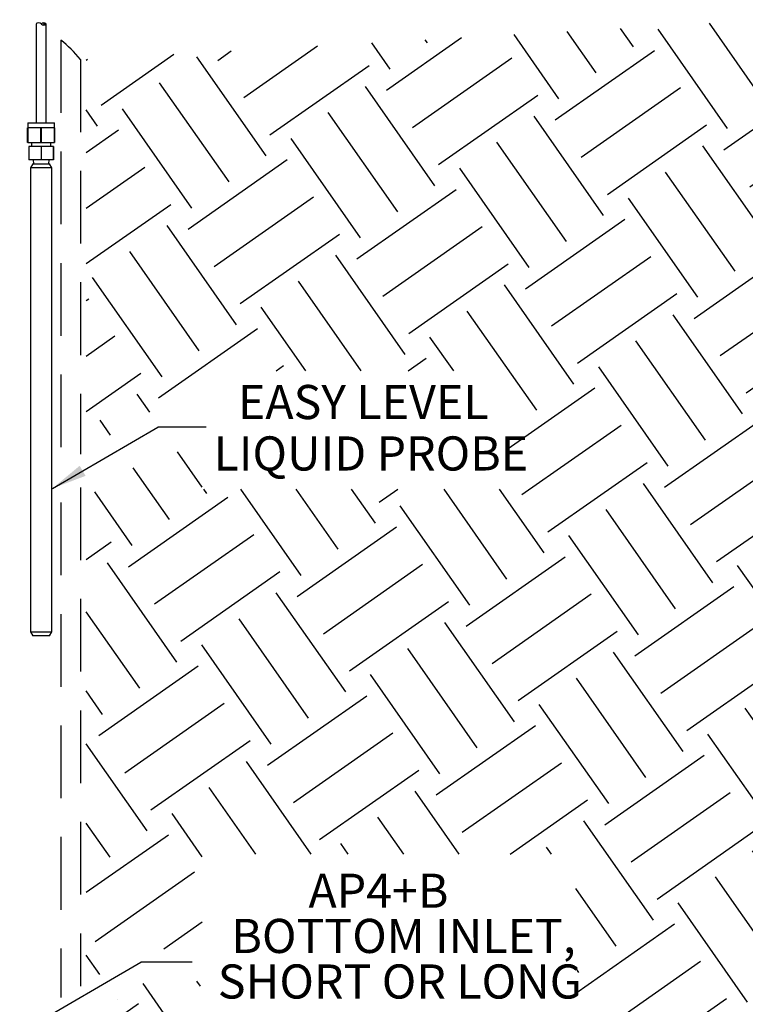
# Model space of a CAD drawing. Units: inches. Extents: x 0.5 to 10.9, y 0.1 to 17.
# Drawn here: x 6.2 to 8, y 5.1 to 7.7 of the extents above; entities that cross this region are included whole.
import ezdxf

# ---------------------------------------------------------------- set-up
doc = ezdxf.new("R2010")
doc.units = ezdxf.units.IN
doc.header["$LTSCALE"] = 0.75
doc.header["$MEASUREMENT"] = 0
doc.linetypes.add('HIDDEN', pattern=[0.375, 0.25, -0.125])
doc.layers.add('Layer 1', color=7, linetype='Continuous')
doc.styles.add('logo', font='ARIALN.TTF')

msp = doc.modelspace()

# ---------------------------------------------------------------- hatches: boundary and pattern name
h = msp.add_hatch()
h.set_pattern_fill('EARTH', color=256, scale=1.25, angle=35)
h.set_pattern_definition([(35, (0.1151, 0.01904), (0.076742, 0.435228), [0.3125, -0.3125]), (35, (0.0479, 0.11503), (0.076742, 0.435228), [0.3125, -0.3125]), (35, (-0.01932, 0.21102), (0.076742, 0.435228), [0.3125, -0.3125]), (125, (-0.00973, 0.26543), (-0.435228, 0.076742), [0.3125, -0.3125]), (125, (0.08627, 0.33264), (-0.435228, 0.076742), [0.3125, -0.3125]), (125, (0.18226, 0.39986), (-0.435228, 0.076742), [0.3125, -0.3125])])
h.paths.add_polyline_path([(6.3222, 7.5624), (8.2679, 7.675), (9.3327, 7.8427), (9.2343, 2.7497), (7.8454, 1.5643), (6.3222, 1.4488), (6.3222, 1.7738), (6.6028, 1.9696), (7.334, 1.9696), (7.334, 2.1324), (6.5947, 2.1324), (6.3222, 1.9758), (6.3222, 5.0869), (6.4796, 5.1853), (6.617, 5.1853), (6.617, 4.952), (7.5851, 4.952), (7.5851, 5.513), (6.6216, 5.513), (6.6216, 5.2683), (6.4659, 5.2683), (6.3222, 5.1814), (6.3222, 6.4334), (6.5095, 6.5501), (6.6216, 6.5501), (6.6216, 6.454), (7.4112, 6.454), (7.4112, 6.7588), (6.6216, 6.7588), (6.6216, 6.6605), (6.5003, 6.6605), (6.3222, 6.5576)])

# ---------------------------------------------------------------- linework, layer by layer
at = {"linetype": 'HIDDEN'}
for p, q in [((6.2564, 7.6122), (6.2564, 6.505)), ((6.3071, 7.5624), (6.3071, 6.5439)), ((6.3071, 6.4584), (6.3071, 5.1725)), ((6.2564, 6.4195), (6.2564, 5.143))]:
    msp.add_line(p, q, dxfattribs=at)
for p, q in [((6.1717, 7.399), (6.24, 7.399)), ((6.2351, 6.456), (6.507, 6.6135)), ((6.6317, 6.6135), (6.507, 6.6135)), ((6.1506, 5.0524), (6.4632, 5.2345)), ((6.5956, 5.2345), (6.4632, 5.2345))]:
    msp.add_line(p, q)
msp.add_lwpolyline([(6.3071, 7.5624, 0.06527), (6.2564, 7.6122)], format="xyb")
for centre, radius, start, end in [((6.1995, 7.6487), 0.00805, 38.0362, 142.0346), ((6.2122, 7.6486), 0.00806, 38.0843, 141.9157), ((6.2105, 7.65), 0.00586, 38.0362, 141.9638), ((6.2122, 7.6586), 0.00806, 218.0843, 321.9157), ((6.2105, 7.6572), 0.00586, 218.0362, 321.9638)]:
    msp.add_arc(centre, radius, start, end)
msp.add_solid([(6.3205, 6.4883), (6.3054, 6.5143), (6.2351, 6.456)])
at = {"layer": 'Layer 1', "color": 7, "lineweight": 25}
for points in [[(6.1932, 7.6536), (6.1932, 7.399)], [(6.2186, 7.399), (6.2186, 7.6536)], [(6.1717, 7.399), (6.1717, 7.386)], [(6.24, 7.386), (6.24, 7.399)], [(6.171, 7.3482), (6.171, 7.386)], [(6.1713, 7.386), (6.1713, 7.386), (6.1713, 7.386), (6.1712, 7.386), (6.1712, 7.386), (6.1711, 7.386), (6.1711, 7.386), (6.171, 7.386), (6.171, 7.386)], [(6.1713, 7.386), (6.1713, 7.3482)], [(6.2055, 7.386), (6.1713, 7.386)], [(6.2055, 7.3482), (6.2055, 7.386)], [(6.2062, 7.386), (6.2061, 7.386), (6.206, 7.386), (6.206, 7.386), (6.2059, 7.386), (6.2058, 7.386), (6.2057, 7.386), (6.2056, 7.386), (6.2055, 7.386)], [(6.2062, 7.386), (6.2062, 7.3482)], [(6.2404, 7.386), (6.2062, 7.386)], [(6.2404, 7.3482), (6.2404, 7.386)], [(6.2408, 7.386), (6.2407, 7.386), (6.2407, 7.386), (6.2406, 7.386), (6.2406, 7.386), (6.2405, 7.386), (6.2405, 7.386), (6.2405, 7.386), (6.2404, 7.386)], [(6.2408, 7.386), (6.2408, 7.3482)], [(6.1713, 7.3482), (6.1713, 7.3482), (6.1713, 7.3482), (6.1712, 7.3482), (6.1712, 7.3482), (6.1711, 7.3482), (6.1711, 7.3482), (6.171, 7.3482), (6.171, 7.3482)], [(6.1713, 7.3482), (6.2055, 7.3482)], [(6.1807, 7.3482), (6.1807, 7.3381)], [(6.2062, 7.3482), (6.2061, 7.3482), (6.206, 7.3482), (6.206, 7.3482), (6.2059, 7.3482), (6.2058, 7.3482), (6.2057, 7.3482), (6.2056, 7.3482), (6.2055, 7.3482)], [(6.2062, 7.3482), (6.2404, 7.3482)], [(6.231, 7.3381), (6.231, 7.3482)], [(6.2408, 7.3482), (6.2407, 7.3482), (6.2407, 7.3482), (6.2406, 7.3482), (6.2406, 7.3482), (6.2405, 7.3482), (6.2405, 7.3482), (6.2405, 7.3482), (6.2404, 7.3482)], [(6.1741, 7.3381), (6.1741, 7.3033)], [(6.2056, 7.3381), (6.1741, 7.3381)], [(6.2056, 7.3381), (6.2056, 7.3033)], [(6.2373, 7.3381), (6.2056, 7.3381)], [(6.2373, 7.3381), (6.2373, 7.3033)], [(6.2376, 7.3381), (6.2373, 7.3381)], [(6.2376, 7.3381), (6.2376, 7.3033)], [(6.2056, 7.3033), (6.1741, 7.3033)], [(6.1846, 7.2931), (6.1785, 7.2826)], [(6.1846, 7.2931), (6.1853, 7.2931), (6.1874, 7.2931), (6.1908, 7.2931), (6.1952, 7.2931), (6.2004, 7.2931), (6.2059, 7.2931), (6.2114, 7.2931), (6.2165, 7.2931), (6.2209, 7.2931), (6.2243, 7.2931), (6.2265, 7.2931), (6.2272, 7.2931)], [(6.1853, 7.3033), (6.1859, 7.2931)], [(6.2373, 7.3033), (6.2056, 7.3033)], [(6.2259, 7.2931), (6.2264, 7.3033)], [(6.2333, 7.2826), (6.2272, 7.2931)], [(6.2376, 7.3033), (6.2373, 7.3033)], [(6.1785, 7.2826), (6.1785, 6.0861)], [(6.2333, 7.2826), (6.2331, 7.2826), (6.2316, 7.2826), (6.2288, 7.2826), (6.2247, 7.2826), (6.2196, 7.2826), (6.2137, 7.2826), (6.2075, 7.2826), (6.2011, 7.2826), (6.195, 7.2826), (6.1895, 7.2826), (6.1849, 7.2826), (6.1814, 7.2826), (6.1792, 7.2826), (6.1785, 7.2826)], [(6.2333, 6.0861), (6.2333, 7.2826)], [(6.1785, 6.0861), (6.1846, 6.0755)], [(6.1785, 6.0861), (6.1787, 6.0861), (6.1801, 6.0861), (6.183, 6.0861), (6.1871, 6.0861), (6.1922, 6.0861), (6.198, 6.0861), (6.2043, 6.0861), (6.2106, 6.0861), (6.2167, 6.0861), (6.2222, 6.0861), (6.2269, 6.0861), (6.2304, 6.0861), (6.2325, 6.0861), (6.2333, 6.0861)], [(6.2272, 6.0755), (6.2265, 6.0755), (6.2243, 6.0755), (6.2209, 6.0755), (6.2165, 6.0755), (6.2114, 6.0755), (6.2059, 6.0755), (6.2004, 6.0755), (6.1952, 6.0755), (6.1908, 6.0755), (6.1874, 6.0755), (6.1853, 6.0755), (6.1846, 6.0755)], [(6.2272, 6.0755), (6.2333, 6.0861)]]:
    msp.add_lwpolyline(points, dxfattribs=at)

# ---------------------------------------------------------------- texts
at = {"color": 7, "style": 'logo'}
for s, p in [('EASY LEVEL', (6.7135, 6.6347)), ('LIQUID PROBE', (6.6508, 6.5021)), ('AP4+B', (6.8956, 5.3743)), ('BOTTOM INLET, ', (6.6968, 5.2578)), ('SHORT OR LONG', (6.6617, 5.1403))]:
    msp.add_text(s, height=0.088, dxfattribs=at).set_placement(p)

doc.saveas('drawing.dxf')
